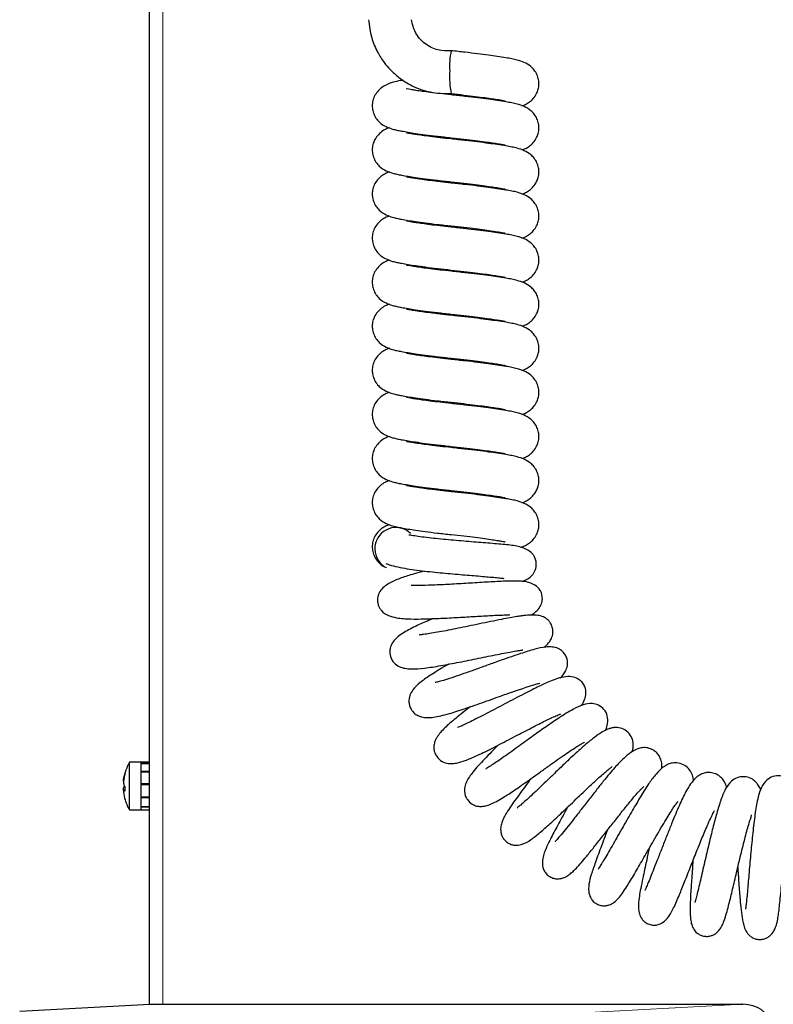
# Model space of a CAD drawing. Units: millimetres. Extents: x 0 to 210, y 0 to 297.
# Drawn here: x 145 to 153, y 226 to 237 of the extents above; entities that cross this region are included whole.
import ezdxf

# ---------------------------------------------------------------- set-up
doc = ezdxf.new("R2010")
doc.units = ezdxf.units.MM

msp = doc.modelspace()

# ---------------------------------------------------------------- linework, layer by layer
at = {"color": 7, "linetype": 'Continuous', "lineweight": 25}
for p, q in [((146.58923, 226.47511), (146.58923, 259.06024)), ((146.50173, 229.01524), (146.37871, 229.01524)), ((146.37871, 229.00984), (146.37871, 229.01524)), ((146.37871, 228.51524), (146.37871, 229.00984)), ((146.58923, 229.01524), (146.50173, 229.01524)), ((146.50173, 229.00167), (146.50173, 229.01524)), ((146.50173, 229.00984), (146.50173, 229.01524)), ((146.50173, 228.51524), (146.50173, 229.00984)), ((146.58923, 229.00167), (146.50173, 229.00167)), ((146.58923, 228.99824), (146.50173, 228.99824)), ((146.50173, 228.92023), (146.50173, 228.99824)), ((146.58923, 228.92023), (146.50173, 228.92023)), ((146.58923, 228.91226), (146.50173, 228.91226)), ((146.50173, 228.78957), (146.50173, 228.91226)), ((146.33023, 228.71984), (146.31575, 228.7188)), ((146.58923, 228.78957), (146.50173, 228.78957)), ((146.58923, 228.78576), (146.50173, 228.78576)), ((146.58923, 228.7796), (146.50173, 228.7796)), ((146.50173, 228.65119), (146.50173, 228.7796)), ((146.58923, 228.65119), (146.50173, 228.65119)), ((146.58923, 228.64239), (146.50173, 228.64239)), ((146.50173, 228.54902), (146.50173, 228.64239)), ((146.37871, 228.51524), (146.50173, 228.51524)), ((146.58923, 228.54902), (146.50173, 228.54902)), ((146.58923, 228.54417), (146.50173, 228.54417)), ((146.50173, 228.51524), (146.50173, 228.54417)), ((146.50173, 228.51524), (146.58923, 228.51524)), ((145.22584, 226.40365), (146.59173, 226.47524)), ((146.59173, 226.47524), (152.81935, 226.47524))]:
    msp.add_line(p, q, dxfattribs=at)
at = {"color": 8, "linetype": 'Continuous', "lineweight": 18}
for p, q in [((146.72923, 259.06024), (146.72923, 226.47524)), ((146.32589, 228.87256), (146.32359, 228.87343)), ((146.3301, 228.76074), (146.32359, 228.76125)), ((146.32996, 228.71836), (146.32359, 228.71785)), ((151.00888, 226.38035), (152.81935, 226.47524))]:
    msp.add_line(p, q, dxfattribs=at)
at = {"color": 7, "linetype": 'Continuous', "lineweight": 25}
for centre, radius, start, end in [((150.37645, 236.33204), 0.63699, 166.198718, 185.161083), ((150.59309, 236.20928), 0.85356, 175.601573, 191.849636), ((149.17634, 231.25773), 0.22174, 46.324194, 236.770782), ((146.81173, 228.76524), 0.5, 150, 165.279001), ((146.7922, 228.77037), 0.47981, 164.326102, 167.596961), ((146.7922, 228.75952), 0.47981, 164.326102, 167.596961), ((146.35328, 228.89457), 0.02368, 166.762767, 193.237233), ((146.37374, 228.82188), 0.07272, 226.391805, 233.246735), ((146.37374, 228.7086), 0.07272, 126.753265, 133.608195), ((146.37374, 228.77051), 0.07272, 226.391805, 233.246735), ((146.85431, 228.73793), 0.52471, 177.194364, 182.805636), ((146.7922, 228.76011), 0.47981, 192.403039, 195.673898), ((146.81173, 228.76524), 0.5, 194.720999, 210)]:
    msp.add_arc(centre, radius, start, end, dxfattribs=at)
msp.add_ellipse((152.80888, 226.27496), major_axis=(0.28265, 0.01481), ratio=0.70662175, start_param=6.24616975, end_param=7.77995051, dxfattribs=at)
for points, knots in [([(148.88923, 236.81024), (148.89715, 236.74644), (148.91186, 236.62793), (148.97583, 236.47732), (149.04555, 236.36743), (149.12088, 236.27889), (149.21605, 236.19299), (149.35445, 236.10701), (149.54103, 236.03863), (149.68285, 236.03561), (149.75783, 236.03401)], [0, 0, 0, 0, 0.148532052, 0.275950595, 0.375810525, 0.449933054, 0.545325725, 0.672372238, 0.82675672, 1, 1, 1, 1]), ([(149.75756, 236.48399), (149.71022, 236.48308), (149.63739, 236.48168), (149.54507, 236.51725), (149.4795, 236.55786), (149.42403, 236.61156), (149.36677, 236.69259), (149.35008, 236.76388), (149.33923, 236.81024)], [0, 0, 0, 0, 0.23934416, 0.36819037, 0.49978848, 0.63141475, 0.76034398, 1, 1, 1, 1]), ([(150.50057, 235.90636), (150.51232, 235.91046), (150.53634, 235.91883), (150.58027, 235.94524), (150.62133, 235.98188), (150.65342, 236.0285), (150.67304, 236.08126), (150.67996, 236.13192), (150.67573, 236.18307), (150.65917, 236.2352), (150.63046, 236.28215), (150.58286, 236.33057), (150.5226, 236.3644), (150.45793, 236.38573), (150.39316, 236.40034), (150.32651, 236.41172), (150.24507, 236.4244), (150.14557, 236.43837), (150.03205, 236.45306), (149.89952, 236.46892), (149.80601, 236.47887), (149.75785, 236.484)], [0, 0, 0, 0, 0.03932186, 0.08031983, 0.12067934, 0.16391316, 0.19409259, 0.22728815, 0.26021171, 0.29709226, 0.33551093, 0.37297663, 0.44258956, 0.51580729, 0.56801203, 0.62443279, 0.69554428, 0.76007484, 0.83347618, 0.91424902, 1, 1, 1, 1]), ([(149.2544, 236.17553), (149.24485, 236.17398), (149.20383, 236.16731), (149.15083, 236.15569), (149.07405, 236.12936), (149.01238, 236.08816), (148.97168, 236.0456), (148.94233, 235.99343), (148.92785, 235.93618), (148.92762, 235.88067), (148.93974, 235.82751), (148.96535, 235.77654), (149.01178, 235.72261), (149.07207, 235.68545), (149.13335, 235.6638), (149.18876, 235.6505), (149.23981, 235.6404), (149.30284, 235.6294), (149.38585, 235.61653), (149.48795, 235.60234), (149.61448, 235.5865), (149.70856, 235.57644), (149.75762, 235.57119)], [0, 0, 0, 0, 0.02146157, 0.09221699, 0.16546402, 0.20705567, 0.25065833, 0.2910855, 0.32636158, 0.35699397, 0.39024539, 0.42600428, 0.46155208, 0.52743491, 0.58919448, 0.62894349, 0.67023978, 0.72588335, 0.78040952, 0.84535869, 0.91936291, 1, 1, 1, 1]), ([(149.75785, 236.02118), (149.71807, 236.02543), (149.64116, 236.03364), (149.53888, 236.04624), (149.45509, 236.0576), (149.39099, 236.06715), (149.34463, 236.07469), (149.30791, 236.08074), (149.28549, 236.08507), (149.28605, 236.08294), (149.28617, 236.08245)], [0, 0, 0, 0, 0.17198281, 0.33239707, 0.47811984, 0.60729646, 0.71924961, 0.81421988, 0.95717636, 1, 1, 1, 1]), ([(149.75762, 236.03401), (149.80219, 236.02928), (149.88861, 236.02012), (150.0084, 236.00566), (150.10934, 235.99236), (150.1892, 235.98077), (150.24854, 235.97141), (150.29153, 235.96388), (150.31551, 235.95996), (150.32606, 235.95769), (150.32488, 235.95912), (150.32463, 235.95942)], [0, 0, 0, 0, 0.17136073, 0.33225599, 0.47890514, 0.60899397, 0.7215953, 0.81773086, 0.90246989, 0.97969448, 1, 1, 1, 1]), ([(150.50057, 235.44354), (150.51232, 235.44764), (150.53634, 235.45601), (150.58027, 235.48242), (150.62133, 235.51906), (150.65342, 235.56568), (150.67304, 235.61844), (150.67996, 235.6691), (150.67573, 235.72025), (150.65917, 235.77238), (150.63046, 235.81933), (150.58286, 235.86775), (150.5226, 235.90159), (150.45793, 235.92291), (150.39316, 235.93752), (150.32651, 235.9489), (150.24507, 235.96158), (150.14557, 235.97556), (150.03205, 235.99024), (149.89952, 236.0061), (149.80601, 236.01605), (149.75785, 236.02118)], [0, 0, 0, 0, 0.03932186, 0.08031983, 0.12067934, 0.16391316, 0.19409259, 0.22728815, 0.26021171, 0.29709226, 0.33551093, 0.37297663, 0.44258956, 0.51580729, 0.56801203, 0.62443279, 0.69554428, 0.76007484, 0.83347618, 0.91424902, 1, 1, 1, 1]), ([(149.10852, 235.67484), (149.09305, 235.66963), (149.06125, 235.65893), (149.01228, 235.62499), (148.97171, 235.58287), (148.94233, 235.53059), (148.92786, 235.47336), (148.92762, 235.41785), (148.93974, 235.36469), (148.96535, 235.31372), (149.01178, 235.25979), (149.07207, 235.22263), (149.13335, 235.20098), (149.18876, 235.18768), (149.23981, 235.17758), (149.30284, 235.16658), (149.38585, 235.15371), (149.48795, 235.13952), (149.6145, 235.12369), (149.75296, 235.10883), (149.88863, 235.09449), (150.0084, 235.08002), (150.10934, 235.06672), (150.1892, 235.05513), (150.24854, 235.04577), (150.29153, 235.03824), (150.31551, 235.03432), (150.32606, 235.03205), (150.32488, 235.03349), (150.32463, 235.03378)], [0, 0, 0, 0, 0.03030198, 0.0622805, 0.09580522, 0.1268884, 0.15401107, 0.17756336, 0.20312933, 0.23062322, 0.25795481, 0.30861005, 0.35609505, 0.38665682, 0.41840824, 0.46119084, 0.50311431, 0.55305169, 0.60995121, 0.67195054, 0.72816533, 0.78094694, 0.82905511, 0.87173068, 0.90866949, 0.94020671, 0.9680053, 0.99333879, 1, 1, 1, 1]), ([(149.75785, 235.55836), (149.71807, 235.56261), (149.64116, 235.57082), (149.53888, 235.58342), (149.45509, 235.59478), (149.39099, 235.60433), (149.34463, 235.61187), (149.30791, 235.61792), (149.28549, 235.62225), (149.28605, 235.62012), (149.28617, 235.61963)], [0, 0, 0, 0, 0.17198281, 0.33239707, 0.47811984, 0.60729646, 0.71924961, 0.81421988, 0.95717636, 1, 1, 1, 1]), ([(149.75762, 235.57119), (149.80219, 235.56647), (149.88861, 235.5573), (150.0084, 235.54285), (150.10934, 235.52954), (150.1892, 235.51795), (150.24854, 235.50859), (150.29153, 235.50106), (150.31551, 235.49714), (150.32606, 235.49487), (150.32488, 235.49631), (150.32463, 235.4966)], [0, 0, 0, 0, 0.17136073, 0.33225599, 0.47890514, 0.60899397, 0.7215953, 0.81773086, 0.90246989, 0.97969448, 1, 1, 1, 1]), ([(150.50057, 234.98072), (150.51232, 234.98482), (150.53634, 234.99319), (150.58027, 235.0196), (150.62133, 235.05624), (150.65342, 235.10286), (150.67304, 235.15562), (150.67996, 235.20628), (150.67573, 235.25744), (150.65917, 235.30956), (150.63046, 235.35651), (150.58286, 235.40493), (150.5226, 235.43877), (150.45793, 235.46009), (150.39316, 235.4747), (150.32651, 235.48608), (150.24507, 235.49876), (150.14557, 235.51274), (150.03205, 235.52743), (149.89952, 235.54328), (149.80601, 235.55324), (149.75785, 235.55836)], [0, 0, 0, 0, 0.03932186, 0.08031983, 0.12067934, 0.16391316, 0.19409259, 0.22728815, 0.26021171, 0.29709226, 0.33551093, 0.37297663, 0.44258956, 0.51580729, 0.56801203, 0.62443279, 0.69554428, 0.76007484, 0.83347618, 0.91424902, 1, 1, 1, 1]), ([(149.10852, 235.21202), (149.09305, 235.20681), (149.06125, 235.19611), (149.01228, 235.16218), (148.97171, 235.12005), (148.94233, 235.06777), (148.92786, 235.01054), (148.92762, 234.95503), (148.93974, 234.90187), (148.96535, 234.8509), (149.01178, 234.79697), (149.07207, 234.75981), (149.13335, 234.73816), (149.18876, 234.72486), (149.23981, 234.71476), (149.30284, 234.70376), (149.38585, 234.69089), (149.48795, 234.6767), (149.6145, 234.66087), (149.75296, 234.64601), (149.88863, 234.63167), (150.0084, 234.61721), (150.10934, 234.6039), (150.1892, 234.59231), (150.24854, 234.58295), (150.29153, 234.57542), (150.31551, 234.5715), (150.32606, 234.56923), (150.32488, 234.57067), (150.32463, 234.57097)], [0, 0, 0, 0, 0.03030198, 0.0622805, 0.09580522, 0.1268884, 0.15401107, 0.17756336, 0.20312933, 0.23062322, 0.25795481, 0.30861005, 0.35609505, 0.38665682, 0.41840824, 0.46119084, 0.50311431, 0.55305169, 0.60995121, 0.67195054, 0.72816533, 0.78094694, 0.82905511, 0.87173068, 0.90866949, 0.94020671, 0.9680053, 0.99333879, 1, 1, 1, 1]), ([(149.75785, 235.09554), (149.71807, 235.09979), (149.64116, 235.10801), (149.53888, 235.1206), (149.45509, 235.13196), (149.39099, 235.14151), (149.34463, 235.14905), (149.30791, 235.1551), (149.28549, 235.15944), (149.28605, 235.15731), (149.28617, 235.15682)], [0, 0, 0, 0, 0.17198281, 0.33239707, 0.47811984, 0.60729646, 0.71924961, 0.81421988, 0.95717636, 1, 1, 1, 1]), ([(150.50057, 234.51791), (150.51232, 234.522), (150.53634, 234.53037), (150.58027, 234.55678), (150.62133, 234.59342), (150.65342, 234.64004), (150.67304, 234.6928), (150.67996, 234.74346), (150.67573, 234.79462), (150.65917, 234.84674), (150.63046, 234.89369), (150.58286, 234.94211), (150.5226, 234.97595), (150.45793, 234.99727), (150.39316, 235.01188), (150.32651, 235.02326), (150.24507, 235.03594), (150.14557, 235.04992), (150.03205, 235.06461), (149.89952, 235.08047), (149.80601, 235.09042), (149.75785, 235.09554)], [0, 0, 0, 0, 0.03932186, 0.08031983, 0.12067934, 0.16391316, 0.19409259, 0.22728815, 0.26021171, 0.29709226, 0.33551093, 0.37297663, 0.44258956, 0.51580729, 0.56801203, 0.62443279, 0.69554428, 0.76007484, 0.83347618, 0.91424902, 1, 1, 1, 1]), ([(149.10852, 234.7492), (149.09305, 234.74399), (149.06125, 234.73329), (149.01228, 234.69936), (148.97171, 234.65723), (148.94233, 234.60495), (148.92786, 234.54772), (148.92762, 234.49221), (148.93974, 234.43905), (148.96535, 234.38809), (149.01178, 234.33415), (149.07207, 234.297), (149.13335, 234.27534), (149.18876, 234.26204), (149.23981, 234.25194), (149.30284, 234.24095), (149.38585, 234.22807), (149.48795, 234.21388), (149.6145, 234.19805), (149.75296, 234.18319), (149.88863, 234.16885), (150.0084, 234.15439), (150.10934, 234.14108), (150.1892, 234.12949), (150.24854, 234.12013), (150.29153, 234.1126), (150.31551, 234.10868), (150.32606, 234.10641), (150.32488, 234.10785), (150.32463, 234.10815)], [0, 0, 0, 0, 0.03030198, 0.0622805, 0.09580522, 0.1268884, 0.15401107, 0.17756336, 0.20312933, 0.23062322, 0.25795481, 0.30861005, 0.35609505, 0.38665682, 0.41840824, 0.46119084, 0.50311431, 0.55305169, 0.60995121, 0.67195054, 0.72816533, 0.78094694, 0.82905511, 0.87173068, 0.90866949, 0.94020671, 0.9680053, 0.99333879, 1, 1, 1, 1]), ([(149.75785, 234.63272), (149.71807, 234.63697), (149.64116, 234.64519), (149.53888, 234.65778), (149.45509, 234.66914), (149.39099, 234.67869), (149.34463, 234.68623), (149.30791, 234.69228), (149.28549, 234.69662), (149.28605, 234.69449), (149.28617, 234.694)], [0, 0, 0, 0, 0.17198281, 0.33239707, 0.47811984, 0.60729646, 0.71924961, 0.81421988, 0.95717636, 1, 1, 1, 1]), ([(150.50057, 234.05509), (150.51232, 234.05918), (150.53634, 234.06755), (150.58027, 234.09396), (150.62133, 234.13061), (150.65342, 234.17722), (150.67304, 234.22998), (150.67996, 234.28064), (150.67573, 234.3318), (150.65917, 234.38392), (150.63046, 234.43087), (150.58286, 234.47929), (150.5226, 234.51313), (150.45793, 234.53445), (150.39316, 234.54906), (150.32651, 234.56044), (150.24507, 234.57313), (150.14557, 234.5871), (150.03205, 234.60179), (149.89952, 234.61765), (149.80601, 234.6276), (149.75785, 234.63272)], [0, 0, 0, 0, 0.03932186, 0.08031983, 0.12067934, 0.16391316, 0.19409259, 0.22728815, 0.26021171, 0.29709226, 0.33551093, 0.37297663, 0.44258956, 0.51580729, 0.56801203, 0.62443279, 0.69554428, 0.76007484, 0.83347618, 0.91424902, 1, 1, 1, 1]), ([(149.10852, 234.28638), (149.09305, 234.28117), (149.06125, 234.27047), (149.01228, 234.23654), (148.97171, 234.19441), (148.94233, 234.14213), (148.92786, 234.08491), (148.92762, 234.02939), (148.93974, 233.97623), (148.96535, 233.92527), (149.01178, 233.87134), (149.07207, 233.83418), (149.13335, 233.81252), (149.18876, 233.79922), (149.23981, 233.78913), (149.30284, 233.77813), (149.38585, 233.76525), (149.48795, 233.75106), (149.6145, 233.73523), (149.75296, 233.72038), (149.88863, 233.70603), (150.0084, 233.69157), (150.10934, 233.67826), (150.1892, 233.66668), (150.24854, 233.65732), (150.29153, 233.64978), (150.31551, 233.64586), (150.32606, 233.6436), (150.32488, 233.64503), (150.32463, 233.64533)], [0, 0, 0, 0, 0.03030198, 0.0622805, 0.09580522, 0.1268884, 0.15401107, 0.17756336, 0.20312933, 0.23062322, 0.25795481, 0.30861005, 0.35609505, 0.38665682, 0.41840824, 0.46119084, 0.50311431, 0.55305169, 0.60995121, 0.67195054, 0.72816533, 0.78094694, 0.82905511, 0.87173068, 0.90866949, 0.94020671, 0.9680053, 0.99333879, 1, 1, 1, 1]), ([(149.75785, 234.1699), (149.71807, 234.17415), (149.64116, 234.18237), (149.53888, 234.19496), (149.45509, 234.20632), (149.39099, 234.21587), (149.34463, 234.22341), (149.30791, 234.22946), (149.28549, 234.2338), (149.28605, 234.23167), (149.28617, 234.23118)], [0, 0, 0, 0, 0.17198281, 0.33239707, 0.47811984, 0.60729646, 0.71924961, 0.81421988, 0.95717636, 1, 1, 1, 1]), ([(150.50057, 233.59227), (150.51232, 233.59637), (150.53634, 233.60473), (150.58027, 233.63114), (150.62133, 233.66779), (150.65342, 233.7144), (150.67304, 233.76716), (150.67996, 233.81783), (150.67573, 233.86898), (150.65917, 233.9211), (150.63046, 233.96805), (150.58286, 234.01648), (150.5226, 234.05031), (150.45793, 234.07164), (150.39316, 234.08625), (150.32651, 234.09762), (150.24507, 234.11031), (150.14557, 234.12428), (150.03205, 234.13897), (149.89952, 234.15483), (149.80601, 234.16478), (149.75785, 234.1699)], [0, 0, 0, 0, 0.03932186, 0.08031983, 0.12067934, 0.16391316, 0.19409259, 0.22728815, 0.26021171, 0.29709226, 0.33551093, 0.37297663, 0.44258956, 0.51580729, 0.56801203, 0.62443279, 0.69554428, 0.76007484, 0.83347618, 0.91424902, 1, 1, 1, 1]), ([(149.10852, 233.82356), (149.09305, 233.81836), (149.06125, 233.80766), (149.01228, 233.77372), (148.97171, 233.7316), (148.94233, 233.67931), (148.92786, 233.62209), (148.92762, 233.56657), (148.93974, 233.51342), (148.96535, 233.46245), (149.01178, 233.40852), (149.07207, 233.37136), (149.13335, 233.3497), (149.18876, 233.3364), (149.23981, 233.32631), (149.30284, 233.31531), (149.38585, 233.30243), (149.48795, 233.28824), (149.6145, 233.27241), (149.75296, 233.25756), (149.88863, 233.24322), (150.0084, 233.22875), (150.10934, 233.21544), (150.1892, 233.20386), (150.24854, 233.1945), (150.29153, 233.18696), (150.31551, 233.18304), (150.32606, 233.18078), (150.32488, 233.18221), (150.32463, 233.18251)], [0, 0, 0, 0, 0.030301985, 0.0622805, 0.095805216, 0.126888403, 0.15401107, 0.177563362, 0.203129333, 0.230623223, 0.257954808, 0.308610055, 0.356095049, 0.386656818, 0.41840824, 0.46119084, 0.503114305, 0.553051686, 0.609951205, 0.671950538, 0.728165333, 0.780946936, 0.829055111, 0.871730683, 0.908669487, 0.940206707, 0.9680053, 0.993338785, 1, 1, 1, 1]), ([(149.75785, 233.70709), (149.71807, 233.71134), (149.64116, 233.71955), (149.53888, 233.73214), (149.45509, 233.7435), (149.39099, 233.75305), (149.34463, 233.76059), (149.30791, 233.76664), (149.28549, 233.77098), (149.28605, 233.76885), (149.28617, 233.76836)], [0, 0, 0, 0, 0.17198281, 0.33239707, 0.47811984, 0.60729646, 0.71924961, 0.81421988, 0.95717636, 1, 1, 1, 1]), ([(150.50057, 233.12945), (150.51232, 233.13355), (150.53634, 233.14192), (150.58027, 233.16833), (150.62133, 233.20497), (150.65342, 233.25159), (150.67304, 233.30434), (150.67996, 233.35501), (150.67573, 233.40616), (150.65917, 233.45828), (150.63046, 233.50523), (150.58286, 233.55366), (150.5226, 233.58749), (150.45793, 233.60882), (150.39316, 233.62343), (150.32651, 233.6348), (150.24507, 233.64749), (150.14557, 233.66146), (150.03205, 233.67615), (149.89952, 233.69201), (149.80601, 233.70196), (149.75785, 233.70709)], [0, 0, 0, 0, 0.03932186, 0.08031983, 0.12067934, 0.16391316, 0.19409259, 0.22728815, 0.26021171, 0.29709226, 0.33551093, 0.37297663, 0.44258956, 0.51580729, 0.56801203, 0.62443279, 0.69554428, 0.76007484, 0.83347618, 0.91424902, 1, 1, 1, 1]), ([(149.10852, 233.36074), (149.09305, 233.35554), (149.06125, 233.34484), (149.01228, 233.3109), (148.97171, 233.26878), (148.94233, 233.2165), (148.92786, 233.15927), (148.92762, 233.10375), (148.93974, 233.0506), (148.96535, 232.99963), (149.01178, 232.9457), (149.07207, 232.90854), (149.13335, 232.88689), (149.18876, 232.87359), (149.23981, 232.86349), (149.30284, 232.85249), (149.38585, 232.83962), (149.48795, 232.82543), (149.6145, 232.80959), (149.75296, 232.79474), (149.88863, 232.7804), (150.0084, 232.76593), (150.10934, 232.75262), (150.1892, 232.74104), (150.24854, 232.73168), (150.29153, 232.72415), (150.31551, 232.72022), (150.32606, 232.71796), (150.32488, 232.71939), (150.32463, 232.71969)], [0, 0, 0, 0, 0.03030198, 0.0622805, 0.09580522, 0.1268884, 0.15401107, 0.17756336, 0.20312933, 0.23062322, 0.25795481, 0.30861005, 0.35609505, 0.38665682, 0.41840824, 0.46119084, 0.50311431, 0.55305169, 0.60995121, 0.67195054, 0.72816533, 0.78094694, 0.82905511, 0.87173068, 0.90866949, 0.94020671, 0.9680053, 0.99333879, 1, 1, 1, 1]), ([(149.75785, 233.24427), (149.71807, 233.24852), (149.64116, 233.25673), (149.53888, 233.26933), (149.45509, 233.28069), (149.39099, 233.29023), (149.34463, 233.29778), (149.30791, 233.30383), (149.28549, 233.30816), (149.28605, 233.30603), (149.28617, 233.30554)], [0, 0, 0, 0, 0.17198281, 0.33239707, 0.47811984, 0.60729646, 0.71924961, 0.81421988, 0.95717636, 1, 1, 1, 1]), ([(150.50057, 232.66663), (150.51232, 232.67073), (150.53634, 232.6791), (150.58027, 232.70551), (150.62133, 232.74215), (150.65342, 232.78877), (150.67304, 232.84152), (150.67996, 232.89219), (150.67573, 232.94334), (150.65917, 232.99547), (150.63046, 233.04242), (150.58286, 233.09084), (150.5226, 233.12467), (150.45793, 233.146), (150.39316, 233.16061), (150.32651, 233.17199), (150.24507, 233.18467), (150.14557, 233.19864), (150.03205, 233.21333), (149.89952, 233.22919), (149.80601, 233.23914), (149.75785, 233.24427)], [0, 0, 0, 0, 0.03932186, 0.08031983, 0.12067934, 0.16391316, 0.19409259, 0.22728815, 0.26021171, 0.29709226, 0.33551093, 0.37297663, 0.44258956, 0.51580729, 0.56801203, 0.62443279, 0.69554428, 0.76007484, 0.83347618, 0.91424902, 1, 1, 1, 1]), ([(149.10852, 232.89792), (149.09305, 232.89272), (149.06125, 232.88202), (149.01228, 232.84808), (148.97171, 232.80596), (148.94233, 232.75368), (148.92786, 232.69645), (148.92762, 232.64093), (148.93974, 232.58778), (148.96535, 232.53681), (149.01178, 232.48288), (149.07207, 232.44572), (149.13335, 232.42407), (149.18876, 232.41077), (149.23981, 232.40067), (149.30284, 232.38967), (149.38585, 232.3768), (149.48795, 232.36261), (149.6145, 232.34677), (149.75296, 232.33192), (149.88863, 232.31758), (150.0084, 232.30311), (150.10934, 232.28981), (150.1892, 232.27822), (150.24854, 232.26886), (150.29153, 232.26133), (150.31551, 232.25741), (150.32606, 232.25514), (150.32488, 232.25657), (150.32463, 232.25687)], [0, 0, 0, 0, 0.03030198, 0.0622805, 0.09580522, 0.1268884, 0.15401107, 0.17756336, 0.20312933, 0.23062322, 0.25795481, 0.30861005, 0.35609505, 0.38665682, 0.41840824, 0.46119084, 0.50311431, 0.55305169, 0.60995121, 0.67195054, 0.72816533, 0.78094694, 0.82905511, 0.87173068, 0.90866949, 0.94020671, 0.9680053, 0.99333879, 1, 1, 1, 1]), ([(149.75785, 232.78145), (149.71807, 232.7857), (149.64116, 232.79391), (149.53888, 232.80651), (149.45509, 232.81787), (149.39099, 232.82742), (149.34463, 232.83496), (149.30791, 232.84101), (149.28549, 232.84534), (149.28605, 232.84321), (149.28617, 232.84272)], [0, 0, 0, 0, 0.17198281, 0.33239707, 0.47811984, 0.60729646, 0.71924961, 0.81421988, 0.95717636, 1, 1, 1, 1]), ([(150.50057, 232.20381), (150.51232, 232.20791), (150.53634, 232.21628), (150.58027, 232.24269), (150.62133, 232.27933), (150.65342, 232.32595), (150.67304, 232.37871), (150.67996, 232.42937), (150.67573, 232.48052), (150.65917, 232.53265), (150.63046, 232.5796), (150.58286, 232.62802), (150.5226, 232.66185), (150.45793, 232.68318), (150.39316, 232.69779), (150.32651, 232.70917), (150.24507, 232.72185), (150.14557, 232.73582), (150.03205, 232.75051), (149.89952, 232.76637), (149.80601, 232.77632), (149.75785, 232.78145)], [0, 0, 0, 0, 0.039321856, 0.080319832, 0.120679343, 0.163913158, 0.194092595, 0.227288145, 0.260211712, 0.297092256, 0.335510929, 0.372976626, 0.442589562, 0.515807291, 0.568012028, 0.624432794, 0.695544279, 0.760074838, 0.833476182, 0.914249024, 1, 1, 1, 1]), ([(149.10852, 232.4351), (149.09305, 232.4299), (149.06125, 232.4192), (149.01228, 232.38526), (148.97171, 232.34314), (148.94233, 232.29086), (148.92786, 232.23363), (148.92762, 232.17811), (148.93974, 232.12496), (148.96535, 232.07399), (149.01178, 232.02006), (149.07207, 231.9829), (149.13335, 231.96125), (149.18876, 231.94795), (149.23981, 231.93785), (149.30284, 231.92685), (149.38585, 231.91398), (149.48795, 231.89979), (149.6145, 231.88396), (149.75296, 231.8691), (149.88863, 231.85476), (150.0084, 231.84029), (150.10934, 231.82699), (150.1892, 231.8154), (150.24854, 231.80604), (150.29153, 231.79851), (150.31551, 231.79459), (150.32606, 231.79232), (150.32488, 231.79375), (150.32463, 231.79405)], [0, 0, 0, 0, 0.03030198, 0.0622805, 0.09580522, 0.1268884, 0.15401107, 0.17756336, 0.20312933, 0.23062322, 0.25795481, 0.30861005, 0.35609505, 0.38665682, 0.41840824, 0.46119084, 0.50311431, 0.55305169, 0.60995121, 0.67195054, 0.72816533, 0.78094694, 0.82905511, 0.87173068, 0.90866949, 0.94020671, 0.9680053, 0.99333879, 1, 1, 1, 1]), ([(149.75785, 232.31863), (149.71807, 232.32288), (149.64116, 232.33109), (149.53888, 232.34369), (149.45509, 232.35505), (149.39099, 232.3646), (149.34463, 232.37214), (149.30791, 232.37819), (149.28549, 232.38252), (149.28605, 232.38039), (149.28617, 232.3799)], [0, 0, 0, 0, 0.171982807, 0.332397073, 0.47811984, 0.607296457, 0.719249606, 0.814219879, 0.957176361, 1, 1, 1, 1]), ([(150.50057, 231.74099), (150.51232, 231.74509), (150.53634, 231.75346), (150.58027, 231.77987), (150.62133, 231.81651), (150.65342, 231.86313), (150.67304, 231.91589), (150.67996, 231.96655), (150.67573, 232.0177), (150.65917, 232.06983), (150.63046, 232.11678), (150.58286, 232.1652), (150.5226, 232.19904), (150.45793, 232.22036), (150.39316, 232.23497), (150.32651, 232.24635), (150.24507, 232.25903), (150.14557, 232.273), (150.03205, 232.28769), (149.89952, 232.30355), (149.80601, 232.3135), (149.75785, 232.31863)], [0, 0, 0, 0, 0.03932186, 0.08031983, 0.12067934, 0.16391316, 0.19409259, 0.22728815, 0.26021171, 0.29709226, 0.33551093, 0.37297663, 0.44258956, 0.51580729, 0.56801203, 0.62443279, 0.69554428, 0.76007484, 0.83347618, 0.91424902, 1, 1, 1, 1]), ([(149.10852, 231.97229), (149.09305, 231.96708), (149.06125, 231.95638), (149.01228, 231.92244), (148.97171, 231.88032), (148.94233, 231.82804), (148.92786, 231.77081), (148.92762, 231.7153), (148.93974, 231.66214), (148.96535, 231.61117), (149.01178, 231.55724), (149.07207, 231.52008), (149.13335, 231.49843), (149.18876, 231.48513), (149.23981, 231.47503), (149.30284, 231.46403), (149.38585, 231.45116), (149.48795, 231.43697), (149.6145, 231.42114), (149.75296, 231.40628), (149.88863, 231.39194), (150.0084, 231.37747), (150.10934, 231.36417), (150.1892, 231.35258), (150.24854, 231.34322), (150.29153, 231.33569), (150.31551, 231.33177), (150.32606, 231.3295), (150.32488, 231.33094), (150.32463, 231.33123)], [0, 0, 0, 0, 0.03030198, 0.0622805, 0.09580522, 0.1268884, 0.15401107, 0.17756336, 0.20312933, 0.23062322, 0.25795481, 0.30861005, 0.35609505, 0.38665682, 0.41840824, 0.46119084, 0.50311431, 0.55305169, 0.60995121, 0.67195054, 0.72816533, 0.78094694, 0.82905511, 0.87173068, 0.90866949, 0.94020671, 0.9680053, 0.99333879, 1, 1, 1, 1]), ([(149.75785, 231.85581), (149.71807, 231.86006), (149.64116, 231.86827), (149.53888, 231.88087), (149.45509, 231.89223), (149.39099, 231.90178), (149.34463, 231.90932), (149.30791, 231.91537), (149.28549, 231.9197), (149.28605, 231.91757), (149.28617, 231.91708)], [0, 0, 0, 0, 0.17198281, 0.33239707, 0.47811984, 0.60729646, 0.71924961, 0.81421988, 0.95717636, 1, 1, 1, 1]), ([(150.48733, 231.27292), (150.50327, 231.27836), (150.5314, 231.28796), (150.58021, 231.31695), (150.62135, 231.35372), (150.65342, 231.40031), (150.67304, 231.45307), (150.67996, 231.50373), (150.67573, 231.55489), (150.65917, 231.60701), (150.63046, 231.65396), (150.58286, 231.70238), (150.5226, 231.73622), (150.45793, 231.75754), (150.39316, 231.77215), (150.32651, 231.78353), (150.24507, 231.79621), (150.14557, 231.81019), (150.03205, 231.82488), (149.89952, 231.84073), (149.80601, 231.85069), (149.75785, 231.85581)], [0, 0, 0, 0, 0.05281607, 0.09323816, 0.13303076, 0.17565729, 0.20541281, 0.23814208, 0.27060318, 0.30696568, 0.34484471, 0.38178414, 0.45041925, 0.52260853, 0.57407997, 0.62970822, 0.69982083, 0.76344496, 0.83581527, 0.91545353, 1, 1, 1, 1]), ([(149.10852, 231.50947), (149.09305, 231.50426), (149.06125, 231.49356), (149.01228, 231.45963), (148.97171, 231.4175), (148.94233, 231.36522), (148.92786, 231.30799), (148.92762, 231.25247), (148.93974, 231.19935), (148.96534, 231.14824), (149.01183, 231.09499), (149.05032, 231.06812), (149.07607, 231.0587), (149.07737, 231.05822)], [0, 0, 0, 0, 0.097339457, 0.200064453, 0.307756333, 0.407605255, 0.494731749, 0.570389079, 0.652514978, 0.740833957, 0.828631561, 0.991352063, 1, 1, 1, 1]), ([(150.5027, 230.91362), (150.51817, 230.92014), (150.55024, 230.93367), (150.59381, 230.96296), (150.63693, 231.01468), (150.65255, 231.0726), (150.64947, 231.12406), (150.63802, 231.16324), (150.61917, 231.19509), (150.58725, 231.22923), (150.54119, 231.25666), (150.45679, 231.2847), (150.36506, 231.29679), (150.25848, 231.30633), (150.13719, 231.31649), (150.00255, 231.32699), (149.86206, 231.33847), (149.754, 231.34778), (149.64714, 231.35778), (149.54383, 231.36861), (149.44655, 231.38056), (149.36836, 231.39189), (149.31764, 231.40096), (149.31431, 231.40097), (149.31272, 231.40098)], [0, 0, 0, 0, 0.04079312, 0.08461056, 0.12061161, 0.15697176, 0.17691554, 0.19610606, 0.21491096, 0.23434398, 0.27674475, 0.32072589, 0.41029711, 0.45699505, 0.50285865, 0.59401694, 0.64047184, 0.68776208, 0.73569241, 0.7840839, 0.83412202, 0.88831684, 0.94684199, 1, 1, 1, 1]), ([(149.07236, 231.10153), (149.09695, 231.09289), (149.14362, 231.07649), (149.23989, 231.05624), (149.34229, 231.03972), (149.44904, 231.02593), (149.5574, 231.01398), (149.69993, 230.99996), (149.8416, 230.98768), (149.97336, 230.97676), (150.06488, 230.96916), (150.14827, 230.96209), (150.22186, 230.95529), (150.27829, 230.95043), (150.31257, 230.94479), (150.30905, 230.94675), (150.30817, 230.94724)], [0, 0, 0, 0, 0.09667175, 0.18354327, 0.2638, 0.33957303, 0.41217511, 0.48197149, 0.6131607, 0.67493924, 0.73500795, 0.79566415, 0.85719747, 0.92008223, 0.97999534, 1, 1, 1, 1]), ([(149.47504, 231.02336), (149.43841, 231.01348), (149.34878, 230.98932), (149.22513, 230.94861), (149.13525, 230.91247), (149.06431, 230.86952), (149.01685, 230.82572), (148.98758, 230.77106), (148.98068, 230.71579), (148.98963, 230.66666), (149.00402, 230.63436), (149.03358, 230.59292), (149.09403, 230.55378), (149.178, 230.5316), (149.25364, 230.52308), (149.35398, 230.51838), (149.47929, 230.51976), (149.64904, 230.52625), (149.83033, 230.53614), (150.0124, 230.54711), (150.15318, 230.55525), (150.25248, 230.56002), (150.31455, 230.56217), (150.35562, 230.56365), (150.37406, 230.56422), (150.37199, 230.56651), (150.37166, 230.56688)], [0, 0, 0, 0, 0.04855546, 0.11882224, 0.19436046, 0.23064076, 0.26555851, 0.29743869, 0.32103613, 0.3414142, 0.356529, 0.37542371, 0.42194478, 0.46452897, 0.50214738, 0.53689396, 0.60111421, 0.66574678, 0.73293635, 0.80031128, 0.86511169, 0.89651074, 0.92799682, 0.96025148, 0.99372975, 1, 1, 1, 1]), ([(150.59577, 230.56118), (150.60108, 230.56392), (150.62313, 230.57527), (150.65844, 230.6047), (150.69902, 230.65554), (150.71642, 230.71166), (150.71333, 230.7609), (150.70329, 230.79653), (150.68397, 230.83706), (150.6367, 230.88218), (150.55333, 230.91057), (150.45238, 230.92009), (150.32476, 230.91729), (150.15357, 230.90817), (149.96016, 230.89604), (149.76801, 230.88419), (149.59362, 230.87523), (149.47132, 230.87142), (149.39235, 230.87141), (149.35281, 230.87198), (149.33582, 230.8727), (149.33784, 230.87045), (149.33817, 230.87008)], [0, 0, 0, 0, 0.014204295, 0.058872203, 0.101220936, 0.137087846, 0.162922252, 0.176245137, 0.194661422, 0.246927138, 0.305907928, 0.353262781, 0.442495665, 0.534160229, 0.625423796, 0.714517718, 0.797584721, 0.87135793, 0.906560777, 0.946221686, 0.991026085, 1, 1, 1, 1]), ([(149.56594, 230.52364), (149.5393, 230.51242), (149.48745, 230.49056), (149.41578, 230.45831), (149.34406, 230.42381), (149.27314, 230.38496), (149.21424, 230.34679), (149.16662, 230.30564), (149.13099, 230.25988), (149.10921, 230.19634), (149.11505, 230.12575), (149.15417, 230.05487), (149.21221, 230.017), (149.27121, 229.99982), (149.35949, 229.99184), (149.45143, 229.99971), (149.55869, 230.01488), (149.67849, 230.03488), (149.84224, 230.0662), (150.04708, 230.10807), (150.21265, 230.142), (150.33252, 230.16531), (150.40898, 230.17917), (150.46641, 230.18877), (150.50498, 230.19375), (150.50867, 230.19493), (150.51023, 230.19543)], [0, 0, 0, 0, 0.03593767, 0.06994658, 0.11154887, 0.15078126, 0.19740953, 0.24025135, 0.27428285, 0.30219489, 0.33277128, 0.3645297, 0.39609077, 0.43018374, 0.4649624, 0.53726161, 0.57479907, 0.61147147, 0.68431169, 0.75869673, 0.83419126, 0.87165755, 0.90781413, 0.94246219, 0.9757936, 1, 1, 1, 1]), ([(150.73017, 230.2206), (150.73517, 230.2245), (150.75352, 230.23887), (150.77549, 230.26216), (150.80559, 230.30294), (150.82482, 230.35152), (150.82707, 230.40185), (150.81702, 230.44513), (150.79845, 230.48204), (150.76873, 230.51735), (150.71998, 230.54728), (150.66481, 230.56014), (150.60491, 230.5628), (150.54502, 230.55836), (150.49554, 230.55215), (150.44239, 230.54417), (150.37208, 230.53207), (150.28109, 230.51486), (150.17306, 230.49317), (150.05618, 230.469), (149.9404, 230.4449), (149.83014, 230.42223), (149.72695, 230.40164), (149.63198, 230.38363), (149.54755, 230.36898), (149.47989, 230.3585), (149.42864, 230.35315), (149.42339, 230.35256), (149.42109, 230.3523)], [0, 0, 0, 0, 0.01477219, 0.05429323, 0.08208384, 0.11533195, 0.13652574, 0.16022917, 0.18118674, 0.19832331, 0.22906461, 0.26878066, 0.31360153, 0.35072589, 0.38137905, 0.41559726, 0.45776206, 0.50797633, 0.56536654, 0.62213839, 0.6762775, 0.72752104, 0.77580235, 0.82239387, 0.86882794, 0.9156738, 0.96313118, 1, 1, 1, 1]), ([(150.90283, 229.90031), (150.9228, 229.92261), (150.95487, 229.95843), (150.98072, 230.02856), (150.97991, 230.08901), (150.95878, 230.14043), (150.93128, 230.17741), (150.89834, 230.20224), (150.85525, 230.22105), (150.80542, 230.22833), (150.72942, 230.22464), (150.6303, 230.20226), (150.51039, 230.16531), (150.38769, 230.12379), (150.27902, 230.08555), (150.16035, 230.04294), (150.03771, 229.99872), (149.91899, 229.95636), (149.8098, 229.91845), (149.71578, 229.8872), (149.64218, 229.865), (149.60174, 229.85429), (149.58459, 229.85169), (149.58818, 229.85143), (149.58867, 229.8514)], [0, 0, 0, 0, 0.061628, 0.09896418, 0.1372324, 0.159712, 0.18311513, 0.20442035, 0.22428861, 0.26156084, 0.29896935, 0.37949924, 0.47275168, 0.52536602, 0.5816784, 0.64129738, 0.70062127, 0.75707194, 0.81115633, 0.86397561, 0.91421239, 0.95726621, 0.99419701, 1, 1, 1, 1]), ([(149.72997, 230.04547), (149.71088, 230.03452), (149.66291, 230.00702), (149.59694, 229.96693), (149.51111, 229.91213), (149.4296, 229.85296), (149.36537, 229.79548), (149.3198, 229.72063), (149.30932, 229.66071), (149.31897, 229.61066), (149.33804, 229.56579), (149.3713, 229.5259), (149.41328, 229.50154), (149.44983, 229.4902), (149.48043, 229.48538), (149.51934, 229.48365), (149.57352, 229.48815), (149.64813, 229.50251), (149.73029, 229.52444), (149.81668, 229.55105), (149.9059, 229.58058), (150.00413, 229.61431), (150.10737, 229.65067), (150.21354, 229.68851), (150.31941, 229.72625), (150.41977, 229.76158), (150.50822, 229.79184), (150.58073, 229.81563), (150.63711, 229.83259), (150.67307, 229.84294), (150.69335, 229.84607), (150.68898, 229.84632), (150.68862, 229.84634)], [0, 0, 0, 0, 0.02516496, 0.06323989, 0.09966234, 0.1686489, 0.23416624, 0.26803374, 0.30279931, 0.31924112, 0.33510394, 0.36100591, 0.3811639, 0.39702408, 0.41315351, 0.4346302, 0.471188, 0.51396284, 0.55901043, 0.5952078, 0.63279413, 0.67065135, 0.70935009, 0.74921431, 0.79031013, 0.83167227, 0.87073209, 0.90700713, 0.94034589, 0.97082859, 0.99760077, 1, 1, 1, 1]), ([(151.12393, 229.60934), (151.12426, 229.60979), (151.13797, 229.62878), (151.158, 229.66858), (151.17597, 229.73602), (151.16789, 229.79689), (151.14476, 229.83969), (151.1217, 229.86689), (151.09101, 229.89327), (151.03829, 229.91546), (150.95656, 229.9167), (150.8778, 229.89671), (150.80229, 229.86828), (150.73782, 229.83992), (150.67489, 229.81041), (150.60483, 229.77607), (150.5202, 229.73315), (150.42432, 229.68336), (150.32288, 229.63001), (150.22266, 229.57712), (150.12667, 229.52673), (150.03673, 229.48011), (149.95719, 229.43996), (149.89274, 229.40954), (149.84848, 229.38981), (149.8209, 229.37978), (149.8222, 229.37941), (149.82261, 229.37929)], [0, 0, 0, 0, 0.00113451, 0.04739618, 0.08937141, 0.12385621, 0.14887687, 0.1610552, 0.17660285, 0.21834879, 0.26699427, 0.3242742, 0.37432303, 0.41872007, 0.45519152, 0.49788639, 0.54650586, 0.59979848, 0.65169999, 0.70126772, 0.74906137, 0.79597775, 0.84274317, 0.88857251, 0.93402856, 0.97883591, 1, 1, 1, 1]), ([(149.9606, 229.59953), (149.93748, 229.58184), (149.88786, 229.54388), (149.7966, 229.47169), (149.71417, 229.40104), (149.65378, 229.33993), (149.6216, 229.30055), (149.60078, 229.26735), (149.58583, 229.23599), (149.57544, 229.19813), (149.57427, 229.15936), (149.58136, 229.12117), (149.60077, 229.08075), (149.63718, 229.03612), (149.69324, 229.00602), (149.7581, 228.99972), (149.83132, 229.00943), (149.90338, 229.0327), (149.99982, 229.07244), (150.0932, 229.11633), (150.17569, 229.1571), (150.26559, 229.20344), (150.35884, 229.25201), (150.45149, 229.30053), (150.56714, 229.36093), (150.67076, 229.41419), (150.76006, 229.45832), (150.8217, 229.48741), (150.87232, 229.51009), (150.90369, 229.52156), (150.9047, 229.52241), (150.90493, 229.5226)], [0, 0, 0, 0, 0.03205529, 0.06877702, 0.14083742, 0.18203888, 0.21807341, 0.24065894, 0.25806511, 0.2776579, 0.2904269, 0.30565941, 0.32370995, 0.34181461, 0.37529864, 0.40652797, 0.43604773, 0.49544075, 0.56056309, 0.59585498, 0.63256767, 0.66991966, 0.70646688, 0.74268102, 0.77876961, 0.84529026, 0.87536539, 0.90727266, 0.94590611, 0.98768731, 1, 1, 1, 1]), ([(151.37605, 229.34945), (151.37726, 229.35167), (151.38969, 229.3746), (151.40202, 229.42452), (151.40309, 229.5014), (151.3679, 229.57038), (151.30292, 229.6211), (151.22407, 229.63785), (151.13391, 229.61909), (151.05199, 229.58014), (150.96997, 229.53288), (150.87554, 229.47311), (150.76151, 229.39531), (150.64406, 229.31179), (150.5487, 229.24307), (150.47104, 229.18684), (150.39133, 229.12889), (150.31483, 229.07438), (150.24755, 229.02781), (150.19241, 228.9911), (150.14486, 228.96057), (150.11754, 228.94587), (150.12173, 228.94566), (150.12321, 228.94558)], [0, 0, 0, 0, 0.00468978, 0.0483552, 0.09435654, 0.13662521, 0.17423761, 0.21334652, 0.28131006, 0.36260395, 0.41895861, 0.47002633, 0.55736692, 0.63236827, 0.67199582, 0.71394171, 0.75888336, 0.80478408, 0.84858988, 0.89041049, 0.93043667, 0.97547642, 1, 1, 1, 1]), ([(151.65981, 229.12836), (151.66309, 229.14421), (151.67047, 229.17988), (151.66757, 229.23957), (151.6421, 229.30495), (151.58561, 229.35786), (151.52118, 229.38119), (151.46858, 229.38093), (151.42642, 229.37162), (151.38597, 229.3565), (151.33345, 229.32871), (151.26176, 229.27929), (151.18421, 229.21666), (151.11337, 229.1548), (151.05527, 229.10212), (150.9953, 229.04638), (150.92785, 228.98239), (150.85235, 228.90942), (150.77334, 228.83248), (150.69659, 228.75889), (150.62705, 228.69316), (150.566, 228.63673), (150.5153, 228.5912), (150.47785, 228.55929), (150.45837, 228.54273), (150.44789, 228.53556), (150.45147, 228.53697), (150.4517, 228.53706)], [0, 0, 0, 0, 0.03068376, 0.06907212, 0.10768076, 0.14887015, 0.18573038, 0.21549326, 0.2393481, 0.2654398, 0.31504602, 0.38047232, 0.44920922, 0.49246016, 0.52953004, 0.56681579, 0.60772737, 0.65289132, 0.70128613, 0.74855803, 0.79525206, 0.84173117, 0.88767988, 0.92962723, 0.9663527, 0.99782225, 1, 1, 1, 1]), ([(150.25183, 229.19647), (150.22803, 229.1725), (150.17645, 229.12056), (150.10505, 229.04683), (150.03937, 228.97669), (149.98803, 228.91717), (149.94995, 228.86697), (149.91903, 228.81604), (149.89691, 228.75592), (149.89419, 228.70101), (149.90742, 228.65578), (149.93074, 228.61444), (149.97188, 228.57487), (150.0219, 228.55533), (150.06194, 228.55126), (150.0957, 228.55379), (150.12846, 228.56061), (150.17282, 228.57578), (150.2319, 228.60429), (150.29596, 228.64142), (150.36039, 228.6821), (150.42388, 228.72408), (150.49681, 228.77397), (150.57906, 228.83171), (150.66854, 228.89615), (150.76176, 228.96341), (150.85266, 229.02827), (150.93563, 229.08642), (151.00705, 229.13511), (151.0658, 229.17368), (151.1124, 229.2024), (151.14623, 229.22215), (151.16141, 229.22847), (151.15733, 229.22813), (151.15691, 229.2281)], [0, 0, 0, 0, 0.03605589, 0.07812893, 0.11976388, 0.16599231, 0.20201104, 0.23223324, 0.25785129, 0.28705933, 0.30207959, 0.31687834, 0.3440311, 0.36470533, 0.38059167, 0.39336813, 0.41108607, 0.44475105, 0.48817585, 0.53351312, 0.56799534, 0.60319173, 0.63920593, 0.67639245, 0.71546427, 0.75513367, 0.79508941, 0.83388784, 0.87069942, 0.90535819, 0.93761989, 0.96751908, 0.99666975, 1, 1, 1, 1]), ([(151.9694, 228.95119), (151.96998, 228.96491), (151.97141, 228.99867), (151.96132, 229.04425), (151.9382, 229.09211), (151.9006, 229.13177), (151.85127, 229.16032), (151.78908, 229.17328), (151.72493, 229.16349), (151.66016, 229.13233), (151.59002, 229.07814), (151.52911, 229.01858), (151.47467, 228.95964), (151.41819, 228.89455), (151.35205, 228.81438), (151.27658, 228.71852), (151.19445, 228.61283), (151.11198, 228.50703), (151.03531, 228.40928), (150.9674, 228.32389), (150.91025, 228.254), (150.8695, 228.206), (150.84698, 228.18216), (150.84755, 228.18214), (150.84772, 228.18213)], [0, 0, 0, 0, 0.02735762, 0.06734151, 0.09756812, 0.12515059, 0.15598045, 0.18758078, 0.22475733, 0.28611889, 0.34889022, 0.40648952, 0.44874629, 0.49432532, 0.54380018, 0.59824547, 0.65608718, 0.71465302, 0.77276371, 0.83056783, 0.88762766, 0.94038133, 0.98201102, 1, 1, 1, 1]), ([(150.59472, 228.84321), (150.58797, 228.83423), (150.55929, 228.79608), (150.51038, 228.73052), (150.4511, 228.64985), (150.39582, 228.57228), (150.35051, 228.5052), (150.31747, 228.44914), (150.29676, 228.40691), (150.27955, 228.35514), (150.27437, 228.30678), (150.28146, 228.26307), (150.29572, 228.22814), (150.32063, 228.19489), (150.35494, 228.16675), (150.3936, 228.14951), (150.44208, 228.14183), (150.51581, 228.15443), (150.59772, 228.20341), (150.68663, 228.27467), (150.79405, 228.36995), (150.89982, 228.46843), (150.99277, 228.55664), (151.06671, 228.62739), (151.14163, 228.69977), (151.21422, 228.76861), (151.27975, 228.82913), (151.33548, 228.87884), (151.38134, 228.91796), (151.41965, 228.94874), (151.4438, 228.96623), (151.44536, 228.96879), (151.44612, 228.97003)], [0, 0, 0, 0, 0.01164006, 0.04945009, 0.0879188, 0.12572493, 0.17050026, 0.20698354, 0.23568428, 0.25693406, 0.28073801, 0.29397039, 0.30809839, 0.323497, 0.3402065, 0.35579727, 0.37077944, 0.40132104, 0.46598032, 0.53414358, 0.60315353, 0.67152196, 0.70590976, 0.74085626, 0.77685935, 0.81250263, 0.84687814, 0.87919404, 0.90954741, 0.93858291, 0.97026157, 1, 1, 1, 1]), ([(152.3019, 228.82643), (152.30159, 228.82983), (152.29942, 228.85329), (152.28594, 228.89603), (152.25263, 228.95194), (152.19866, 228.99313), (152.12864, 229.01355), (152.07058, 229.00811), (152.02708, 228.99163), (151.98764, 228.96811), (151.94828, 228.93559), (151.89568, 228.87901), (151.83873, 228.8024), (151.78319, 228.7177), (151.73769, 228.643), (151.69417, 228.569), (151.64864, 228.49079), (151.59939, 228.40518), (151.54737, 228.31417), (151.49512, 228.22252), (151.42925, 228.10738), (151.37216, 228.0089), (151.32847, 227.93711), (151.30905, 227.90611), (151.29958, 227.89244), (151.30126, 227.89368), (151.30161, 227.89394)], [0, 0, 0, 0, 0.00722287, 0.04979146, 0.09182758, 0.13327542, 0.17326119, 0.20655152, 0.23434702, 0.25839395, 0.30098983, 0.35908855, 0.4287734, 0.476322, 0.51827048, 0.5558316, 0.59538247, 0.63815146, 0.68448765, 0.73296211, 0.78149936, 0.87696171, 0.92204813, 0.9602389, 0.99164162, 1, 1, 1, 1]), ([(146.32359, 228.86258), (146.3222, 228.85559), (146.31925, 228.84066), (146.31684, 228.81705), (146.31655, 228.79471), (146.31874, 228.77691), (146.32203, 228.77169), (146.32359, 228.76922)], [0, 0, 0, 0, 0.17338402, 0.37010638, 0.58205845, 0.80226064, 1, 1, 1, 1]), ([(146.31724, 228.81752), (146.31698, 228.82146), (146.31645, 228.8296), (146.31876, 228.84965), (146.32204, 228.86579), (146.32359, 228.87343)], [0, 0, 0, 0, 0.330214348, 0.68310644, 1, 1, 1, 1]), ([(152.64923, 228.75072), (152.64871, 228.75351), (152.64449, 228.77608), (152.62807, 228.80728), (152.60069, 228.84948), (152.55721, 228.88502), (152.50537, 228.90517), (152.45122, 228.91094), (152.3963, 228.89955), (152.34983, 228.87405), (152.30395, 228.83257), (152.26093, 228.77587), (152.22266, 228.7111), (152.1881, 228.64234), (152.15325, 228.5648), (152.11373, 228.47277), (152.07038, 228.36761), (152.02367, 228.25109), (151.97557, 228.12884), (151.92891, 228.00937), (151.8865, 227.90116), (151.85003, 227.80938), (151.81992, 227.73649), (151.80034, 227.69066), (151.79007, 227.67056), (151.79236, 227.6734), (151.79271, 227.67382)], [0, 0, 0, 0, 0.00604041, 0.04892185, 0.08550836, 0.11639834, 0.14700863, 0.17736423, 0.20761782, 0.2456712, 0.29231325, 0.34065032, 0.38597075, 0.42957006, 0.47485233, 0.52310696, 0.57462238, 0.62999602, 0.68949871, 0.74928234, 0.80671472, 0.86124912, 0.91261755, 0.95798812, 0.99376305, 1, 1, 1, 1]), ([(153.00665, 228.72995), (153.00618, 228.73122), (153.00027, 228.74716), (152.98531, 228.77261), (152.95278, 228.81438), (152.90579, 228.85011), (152.83204, 228.86944), (152.75709, 228.85748), (152.68959, 228.81308), (152.63864, 228.74199), (152.59733, 228.64809), (152.55752, 228.52386), (152.51445, 228.36694), (152.47227, 228.19758), (152.4281, 228.01062), (152.39096, 227.84979), (152.36313, 227.73116), (152.34428, 227.6531), (152.32855, 227.59019), (152.31619, 227.54714), (152.3167, 227.54517), (152.3169, 227.54438)], [0, 0, 0, 0, 0.00327885, 0.04103366, 0.0703909, 0.10640687, 0.15055107, 0.19526408, 0.23762124, 0.30007171, 0.36474346, 0.44995872, 0.52818267, 0.60537187, 0.69309746, 0.78900277, 0.83640669, 0.88277178, 0.9281845, 0.9709584, 1, 1, 1, 1]), ([(153.36761, 228.7505), (153.3658, 228.75469), (153.35498, 228.77968), (153.32275, 228.81709), (153.27113, 228.8596), (153.19388, 228.8789), (153.11336, 228.86371), (153.04326, 228.80896), (153.00079, 228.72621), (152.97125, 228.6168), (152.94635, 228.47008), (152.92324, 228.27639), (152.90339, 228.06981), (152.88555, 227.86262), (152.87173, 227.70156), (152.86153, 227.59379), (152.85469, 227.53075), (152.85038, 227.49193), (152.84677, 227.47251), (152.84792, 227.47525), (152.84798, 227.47539)], [0, 0, 0, 0, 0.00972392, 0.05803344, 0.10287787, 0.14409716, 0.18661477, 0.22974534, 0.29406454, 0.36108916, 0.4553819, 0.54977202, 0.64326544, 0.73629134, 0.82775151, 0.87259146, 0.91577551, 0.95791867, 0.99781698, 1, 1, 1, 1]), ([(146.32359, 228.71785), (146.3222, 228.71868), (146.31925, 228.72043), (146.31684, 228.71417), (146.31655, 228.70071), (146.31874, 228.68091), (146.32203, 228.66471), (146.32359, 228.65705)], [0, 0, 0, 0, 0.17338402, 0.37010638, 0.58205845, 0.80226064, 1, 1, 1, 1]), ([(146.31716, 228.7189), (146.317, 228.72435), (146.31658, 228.73781), (146.31878, 228.75349), (146.32204, 228.75876), (146.32359, 228.76125)], [0, 0, 0, 0, 0.26380666, 0.65168718, 1, 1, 1, 1]), ([(150.97905, 228.54372), (150.97511, 228.53654), (150.93885, 228.47047), (150.87371, 228.35198), (150.79806, 228.20929), (150.75112, 228.11245), (150.72409, 228.03685), (150.71061, 227.9687), (150.7185, 227.9014), (150.74816, 227.85139), (150.78207, 227.8205), (150.8219, 227.79974), (150.86764, 227.79), (150.91101, 227.79456), (150.94792, 227.80787), (150.97873, 227.82415), (151.01279, 227.8485), (151.05353, 227.88567), (151.09634, 227.9316), (151.15534, 228.00004), (151.22471, 228.08468), (151.30639, 228.18687), (151.39275, 228.29636), (151.48006, 228.40739), (151.56258, 228.51207), (151.63302, 228.60023), (151.6888, 228.66618), (151.73004, 228.71204), (151.76019, 228.74309), (151.77817, 228.75959), (151.7794, 228.76145), (151.77997, 228.76232)], [0, 0, 0, 0, 0.00841301, 0.07740831, 0.14598581, 0.20937542, 0.2381459, 0.26776094, 0.30268629, 0.32027351, 0.3377708, 0.35449168, 0.36825326, 0.38837119, 0.40166807, 0.41599917, 0.43844165, 0.46761194, 0.51361893, 0.55974407, 0.61345275, 0.66593222, 0.71613337, 0.76446232, 0.81036388, 0.85226779, 0.8887922, 0.92084419, 0.9490632, 0.97632982, 1, 1, 1, 1]), ([(151.3963, 228.30093), (151.38858, 228.28037), (151.36785, 228.2252), (151.32436, 228.10951), (151.2719, 227.96775), (151.22827, 227.83989), (151.20535, 227.75658), (151.19758, 227.68185), (151.20654, 227.61918), (151.23364, 227.5707), (151.26546, 227.53973), (151.30532, 227.51831), (151.34751, 227.50821), (151.38507, 227.50966), (151.4258, 227.52048), (151.47324, 227.54774), (151.51686, 227.59058), (151.55793, 227.64435), (151.60848, 227.72164), (151.67936, 227.83951), (151.76824, 227.99335), (151.85246, 228.14014), (151.92298, 228.26191), (151.97565, 228.35173), (152.02419, 228.43285), (152.06448, 228.49868), (152.09753, 228.54884), (152.12298, 228.58449), (152.13798, 228.6029), (152.13744, 228.60384), (152.13721, 228.60424)], [0, 0, 0, 0, 0.022741411, 0.061036727, 0.134160903, 0.200718157, 0.257996853, 0.285019997, 0.314542601, 0.330417538, 0.346341329, 0.363000064, 0.378273571, 0.391680747, 0.403959321, 0.42635463, 0.458885726, 0.49832065, 0.543823206, 0.612596068, 0.681803976, 0.752468985, 0.78836874, 0.824655152, 0.859122131, 0.890867199, 0.918750043, 0.945628833, 0.97644903, 1, 1, 1, 1]), ([(151.83732, 228.11355), (151.82804, 228.07116), (151.80318, 227.95753), (151.77199, 227.81434), (151.74734, 227.6927), (151.7327, 227.61123), (151.72419, 227.54351), (151.72077, 227.49055), (151.73192, 227.4222), (151.7538, 227.37519), (151.78702, 227.34009), (151.82453, 227.3176), (151.87135, 227.30456), (151.9216, 227.30678), (151.97087, 227.32585), (152.01039, 227.35805), (152.05351, 227.41148), (152.09246, 227.48318), (152.12322, 227.55292), (152.15952, 227.63926), (152.20824, 227.76074), (152.26883, 227.91464), (152.33201, 228.0744), (152.38472, 228.20449), (152.4258, 228.30252), (152.45751, 228.37558), (152.48701, 228.44168), (152.50924, 228.48552), (152.51955, 228.50472), (152.52496, 228.51139), (152.52214, 228.5094), (152.52192, 228.50924)], [0, 0, 0, 0, 0.04511431, 0.12094155, 0.17199138, 0.21595385, 0.25194552, 0.29323013, 0.31455632, 0.33855286, 0.35214563, 0.36771423, 0.38563538, 0.40300482, 0.42036464, 0.44932181, 0.47843348, 0.5225401, 0.55960223, 0.59647752, 0.65549268, 0.71784247, 0.77699886, 0.83171542, 0.86018891, 0.89150985, 0.92602437, 0.962897, 0.98111574, 0.9985309, 1, 1, 1, 1]), ([(152.2957, 227.98224), (152.29365, 227.95407), (152.28903, 227.89032), (152.28043, 227.77156), (152.2716, 227.64057), (152.26463, 227.50667), (152.26554, 227.40203), (152.27609, 227.32848), (152.29469, 227.27317), (152.32811, 227.22875), (152.36824, 227.20292), (152.40647, 227.19028), (152.4487, 227.18673), (152.48731, 227.19381), (152.51718, 227.20719), (152.53881, 227.22195), (152.55288, 227.23453), (152.56191, 227.24386), (152.5774, 227.26137), (152.59652, 227.2906), (152.61872, 227.33876), (152.64177, 227.40715), (152.66377, 227.48587), (152.68958, 227.58802), (152.72174, 227.72308), (152.76438, 227.90494), (152.80211, 228.06244), (152.83314, 228.18579), (152.85596, 228.2723), (152.87738, 228.34858), (152.89523, 228.40882), (152.91005, 228.45356), (152.91061, 228.45984), (152.91087, 228.46287)], [0, 0, 0, 0, 0.02939422, 0.066519714, 0.13267159, 0.189873388, 0.256522928, 0.292433373, 0.323471542, 0.350353228, 0.363876169, 0.378628109, 0.394434819, 0.408229397, 0.419484171, 0.428647745, 0.435833719, 0.439183797, 0.443115163, 0.466271139, 0.502747545, 0.543654093, 0.580297511, 0.613773021, 0.676811756, 0.741528535, 0.807275989, 0.840201712, 0.872879466, 0.905212027, 0.937384987, 0.969883399, 1, 1, 1, 1]), ([(152.76582, 227.91026), (152.76692, 227.89408), (152.77029, 227.84447), (152.77581, 227.76529), (152.78437, 227.64769), (152.7945, 227.52389), (152.80632, 227.41169), (152.82109, 227.32144), (152.84915, 227.24739), (152.88036, 227.20254), (152.92105, 227.17311), (152.96013, 227.15829), (153.00407, 227.15445), (153.04512, 227.16065), (153.07985, 227.17555), (153.11515, 227.20169), (153.14453, 227.23972), (153.16821, 227.29195), (153.18145, 227.34154), (153.19128, 227.39596), (153.20004, 227.46297), (153.20866, 227.54166), (153.21808, 227.63858), (153.22819, 227.75022), (153.23914, 227.87367), (153.25062, 227.99963), (153.2621, 228.11712), (153.2729, 228.21742), (153.28274, 228.29868), (153.29216, 228.36734), (153.30178, 228.42689), (153.31062, 228.47359), (153.31767, 228.49872), (153.31717, 228.49863), (153.31707, 228.49861)], [0, 0, 0, 0, 0.01648777, 0.05054823, 0.08479002, 0.15186926, 0.21349627, 0.27422115, 0.30781178, 0.34000891, 0.35486691, 0.36971847, 0.38557676, 0.40038317, 0.41374002, 0.42615893, 0.448218, 0.46738806, 0.49579996, 0.53480197, 0.56793187, 0.60424071, 0.6422465, 0.68242355, 0.72502606, 0.76929732, 0.80971133, 0.84504777, 0.8753605, 0.900873, 0.92722673, 0.95853708, 0.99184932, 1, 1, 1, 1])]:
    msp.add_open_spline(points, degree=3, knots=knots, dxfattribs=at)

doc.saveas('drawing.dxf')
